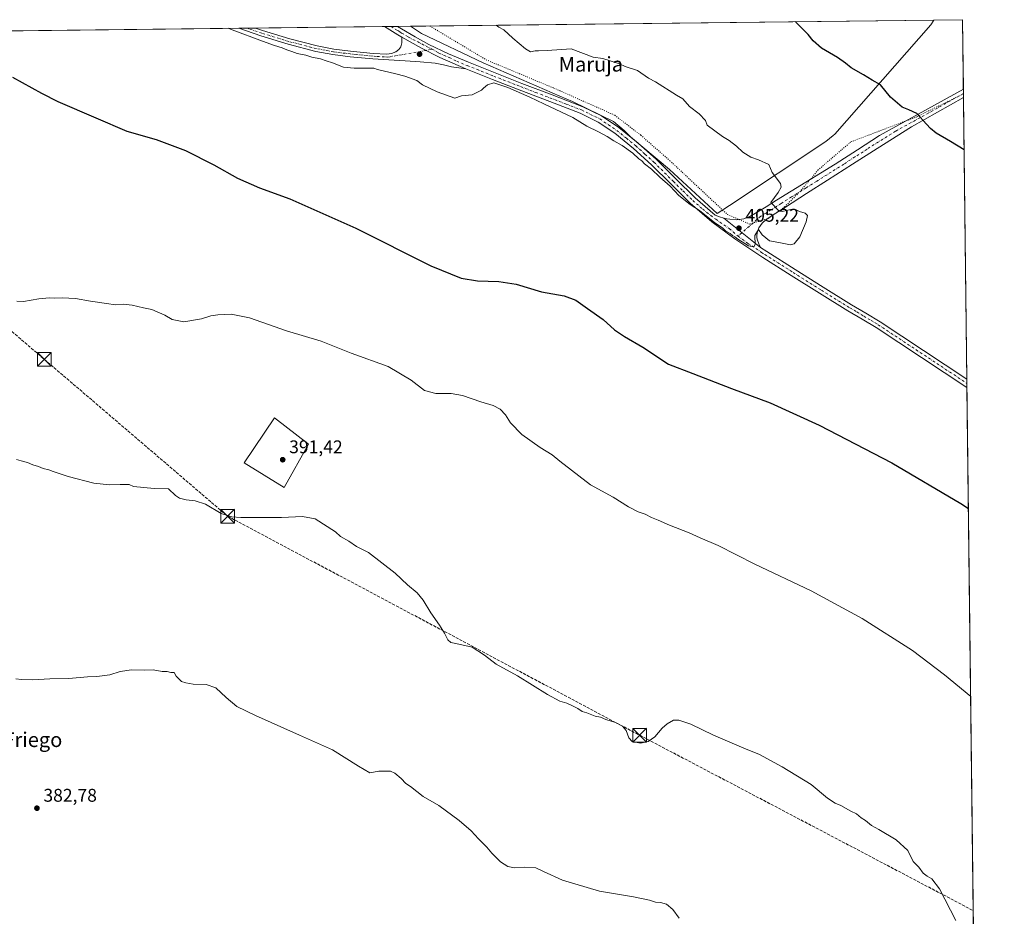
# Model space of a CAD drawing. Units: metres. Extents: x 580614 to 584085, y 4689602 to 4691925.
# Drawn here: x 583531 to 584067, y 4691437 to 4691925 of the extents above; entities that cross this region are included whole.
import ezdxf
from ezdxf.enums import TextEntityAlignment as Align

# ---------------------------------------------------------------- set-up
doc = ezdxf.new("R2010")
doc.units = ezdxf.units.M
doc.header["$MEASUREMENT"] = 0
for name, pattern in [('DGN Style 3', [2.307223458686699, 1.648016756204785, -0.6592067024819142]), ('DGN Style 4', [2.6384748266838614, 1.318413404963828, -0.6592067024819142, 0.001648016756204785, -0.6592067024819142]), ('DGN Style 5', [1.1536117293433497, 0.4944050268614355, -0.6592067024819142])]:
    doc.linetypes.add(name, pattern=pattern)
for name, color, linetype, lineweight in [('Cima', 7, 'Continuous', 0), ('Comarca CxS', 21, 'Continuous', 0), ('Comunidad Autónoma CxS', 142, 'Continuous', 0), ('Conducción de hidrocarburos lineal', 6, 'DGN Style 3', 0), ('Cultivos herbáceos CxS', 92, 'Continuous', 0), ('Curva de nivel maestra', 30, 'Continuous', 30), ('Curva de nivel normal', 30, 'Continuous', 0), ('Edificación industrial Cxs', 135, 'Continuous', 13), ('Espacio natural protegido CxS', 121, 'Continuous', 0), ('Municipio', 91, 'Continuous', 13), ('Municipio CxS', 4, 'Continuous', 0), ('Pista no pavimentada Cxs', 111, 'Continuous', 0), ('Pista no pavimentada eje', 91, 'DGN Style 4', 0), ('Provincia CxS', 1, 'Continuous', 0), ('Punto de cota en terreno', 7, 'Continuous', 0), ('Rótulo de punto de cota en terreno', 7, 'Continuous', 0), ('Texto cartográfico', 7, 'Continuous', 0), ('Torre de tendido puntual', 7, 'Continuous', 0), ('Vía pecuaria eje', 92, 'DGN Style 5', 0)]:
    doc.layers.add(name, color=color, linetype=linetype, lineweight=lineweight)
doc.styles.add('Style-Arial', font='txt')

# ---------------------------------------------------------------- blocks, each defined once
blk = doc.blocks.new('*U9')
at = {"layer": 'Cultivos herbáceos CxS', "color": 92, "linetype": 'Continuous', "lineweight": 0}
blk.add_polyline3d([(581967.1568, 4691900.7533, 360.3003000000026), (582787.8756999997, 4691910.4211, 374.4772999999986), (582800.9018999999, 4691896.134099999, 374.2133000000031), (582828.2747, 4691866.130899999, 373.8684000000067), (582881.0251000002, 4691911.518400001, 378.1735999999946), (584044.1699999999, 4691925.220000001, 396.5158999999985), (584058.9528000001, 4690692.078000001, 385.6664000000019)], dxfattribs=at)
blk = doc.blocks.new('5PATER')
at = {"layer": 'Punto de cota en terreno', "linetype": 'Continuous', "lineweight": 0}
h = blk.add_hatch(color=51, dxfattribs=at)
edge = h.paths.add_edge_path()
edge.add_ellipse((0, 0), major_axis=(-0.1095731443231308, -0.1110710700762829), ratio=0.9994222409660322, start_angle=0, end_angle=360)
blk = doc.blocks.new('*U13')
at = {"layer": 'Pista no pavimentada Cxs', "color": 111, "linetype": 'Continuous', "lineweight": 0}
blk.add_polyline3d([(583723.2100999998, 4691906.840100001, 405.6108999999997), (583730.5701000001, 4691906.460100001, 405.6217000000034), (583733.1001000004, 4691906.7301, 405.6334000000061), (583735.5601000004, 4691907.7401, 405.6506999999983), (583737.0601000004, 4691908.920100001, 405.6575000000012), (583738.1201, 4691910.4901, 405.6723999999958), (583738.7600999996, 4691912.670100001, 405.6913999999961), (583738.7301000003, 4691914.1801, 405.7024999999995), (583738.6901000004, 4691915.700099999, 405.7136000000028), (583749.5148999998, 4691909.724500001, 405.6806999999972), (583759.5011, 4691904.591499999, 405.6067000000039), (583773.6101000002, 4691898.420100001, 405.4370000000054), (583769.7200999996, 4691899.020099999, 405.4603999999963), (583765.8400999998, 4691899.610099999, 405.498900000006), (583761.3601000002, 4691900.5701, 405.5454000000027), (583756.8800999997, 4691901.470100001, 405.5819000000047), (583748.7200999996, 4691902.280099999, 405.6245000000054), (583740.5601000004, 4691902.8101, 405.6012000000046), (583731.7301000003, 4691903.3101, 405.553700000004), (583722.9101, 4691903.800100001, 405.5142000000051), (583716.7401000002, 4691904.4101, 405.5610000000015), (583710.5201000003, 4691905.020099999, 405.5767000000051), (583701.2301000003, 4691906.210100001, 405.6091000000015), (583691.9501, 4691907.960100001, 405.5534000000043), (583676.8400999998, 4691911.860099999, 405.4793999999966), (583661.9801000003, 4691916.420100001, 405.2621000000072), (583649.9331, 4691920.575999999, 405.1460999999982), (583658.9994999999, 4691920.682800001, 405.3527000000031), (583662.9200999998, 4691919.3301, 405.3947999999946), (583677.6700999998, 4691914.800100001, 405.6275000000023), (583692.6201, 4691910.940099999, 405.5929000000033), (583701.7100999998, 4691909.2301, 405.6989000000031), (583710.8601000002, 4691908.0601, 405.645199999999)], close=True, dxfattribs=at)
blk = doc.blocks.new('5TTEND')
at = {"layer": 'Cima', "color": 7, "linetype": 'Continuous', "lineweight": 0}
for p, q in [((-0.375, 0.3754), (0.375, -0.3746)), ((0.3720000000000001, 0.3784000000000001), (-0.3720000000000001, -0.3776))]:
    blk.add_line(p, q, dxfattribs=at)
at = {"layer": 'Cima', "color": 7, "linetype": 'Continuous', "lineweight": 0, "flags": 128}
blk.add_lwpolyline([(-0.375, -0.3746), (0.375, -0.3746), (0.375, 0.3754), (-0.375, 0.3754), (-0.3720000000000001, -0.3776)], dxfattribs=at)

msp = doc.modelspace()

# ---------------------------------------------------------------- linework, layer by layer
at = {"layer": 'Comarca CxS', "color": 21, "linetype": 'Continuous', "lineweight": 0, "flags": 128}
msp.add_lwpolyline([(580613.710000602, 4691884.809983063), (583743.4726243229, 4691921.677839741), (584028.5245034515, 4691925.035682838), (584044.1700006261, 4691925.219983062), (584066.899000001, 4690029.230299999)], dxfattribs=at)
at = {"layer": 'Comunidad Autónoma CxS', "color": 142, "linetype": 'Continuous', "lineweight": 0, "flags": 128}
msp.add_lwpolyline([(580613.710000602, 4691884.809983063), (583743.4726243229, 4691921.677839741), (584028.5245034515, 4691925.035682838), (584044.1700006261, 4691925.219983062), (584066.899000001, 4690029.230299999)], dxfattribs=at)
at = {"layer": 'Conducción de hidrocarburos lineal', "color": 6, "linetype": 'DGN Style 3', "lineweight": 0}
msp.add_polyline3d([(583338.7549000002, 4691916.910399999, 395.0457000000025), (583393.4619000005, 4691869.647600001, 395.1417999999976), (583544.0100999996, 4691740.1338, 393.6168999999936), (583643.8943999996, 4691654.631899999, 390.0399000000034), (583868.3086000001, 4691535.3027, 390.179999999993), (584049.9895000001, 4691439.7729, 390.6281000000017)], dxfattribs=at)
at = {"layer": 'Cultivos herbáceos CxS', "color": 92, "linetype": 'Continuous', "lineweight": 0, "extrusion": (-0.03082823693927495, -0.0003631511561066489, 0.9995246309763727), "elevation": -19291.82530073826, "flags": 128}
msp.add_lwpolyline([(-4684720.258951752, 638225.333242906), (-4684720.258951752, 638584.3882240802)], dxfattribs=at)
at = {"layer": 'Cultivos herbáceos CxS', "color": 92, "linetype": 'Continuous', "lineweight": 0, "extrusion": (-0.01634054602845372, -0.0001921145066288192, 0.9998664659080774), "elevation": -10033.45660320675, "flags": 128}
msp.add_lwpolyline([(-4684734.886927395, 638689.6499818048), (-4684734.886927394, 638694.1844006153)], dxfattribs=at)
at = {"layer": 'Cultivos herbáceos CxS', "color": 92, "linetype": 'Continuous', "lineweight": 0, "extrusion": (-0.02447636080419583, -0.0002883383378938969, 0.9997003674215519), "elevation": -15233.50312123935, "flags": 128}
msp.add_lwpolyline([(-4684719.967731914, 638700.7566535004), (-4684719.967731914, 638705.2913267587)], dxfattribs=at)
at = {"layer": 'Cultivos herbáceos CxS', "color": 92, "linetype": 'Continuous', "lineweight": 0, "extrusion": (-0.004084658081068227, -4.810978855457066e-05, 0.9999916565920983), "elevation": -2204.450943074014, "flags": 128}
msp.add_lwpolyline([(583655.7861933644, 4691920.582074179), (583726.1372804142, 4691921.410674179)], dxfattribs=at)
at = {"layer": 'Cultivos herbáceos CxS', "color": 92, "linetype": 'Continuous', "lineweight": 0, "extrusion": (-0.00175538046480449, -2.072755638970811e-05, 0.9999984591037089), "elevation": -716.3051906101491, "flags": 128}
msp.add_lwpolyline([(583729.1627669493, 4691921.497460642), (583732.6942723913, 4691921.539160642)], dxfattribs=at)
at = {"layer": 'Cultivos herbáceos CxS', "color": 92, "linetype": 'Continuous', "lineweight": 0, "extrusion": (0.004303723833431647, 5.082130769375199e-05, 0.9999907376462845), "elevation": 3156.291746816294, "flags": 128}
msp.add_lwpolyline([(583725.7299334959, 4691921.398652284), (583729.2612662088, 4691921.440352284)], dxfattribs=at)
at = {"layer": 'Cultivos herbáceos CxS', "color": 92, "linetype": 'Continuous', "lineweight": 0, "extrusion": (0.02951833744566997, 0.0003477184727397963, 0.9995641784529432), "elevation": 19267.825054771, "flags": 128}
msp.add_lwpolyline([(4684720.308713886, -638671.2731247392), (4684720.308713887, -638979.1857715185)], dxfattribs=at)
at = {"layer": 'Cultivos herbáceos CxS', "color": 92, "linetype": 'Continuous', "lineweight": 0, "extrusion": (-0.0006152441810578206, 0.051323896973375, 0.9986818708047445), "elevation": 240844.5500618025, "flags": 128}
msp.add_lwpolyline([(-640242.5293881041, -4678392.18386789), (-640242.5293881041, -4678354.208186379)], dxfattribs=at)
at = {"layer": 'Cultivos herbáceos CxS', "color": 92, "linetype": 'Continuous', "lineweight": 0, "extrusion": (-0.0007990437103593301, 0.06656303378827742, 0.9977819020517709), "elevation": 312237.1567691804, "flags": 128}
msp.add_lwpolyline([(-640321.3890295074, -4674121.432704862), (-640321.3890295074, -4674119.203399793)], dxfattribs=at)
at = {"layer": 'Cultivos herbáceos CxS', "color": 92, "linetype": 'Continuous', "lineweight": 0, "extrusion": (-0.0007908530613154964, 0.0661224526049599, 0.9978112024891985), "elevation": 310174.7958760869, "flags": 128}
msp.add_lwpolyline([(-640115.837796673, -4674284.668386361), (-640115.8377966731, -4674282.439348381)], dxfattribs=at)
at = {"layer": 'Cultivos herbáceos CxS', "color": 92, "linetype": 'Continuous', "lineweight": 0, "extrusion": (-0.0003879811272763154, 0.03236459663283614, 0.9994760539179709), "elevation": 152022.849511448, "flags": 128}
msp.add_lwpolyline([(-640244.1469413553, -4682077.476732878), (-640244.1469413553, -4681923.887831573)], dxfattribs=at)
at = {"layer": 'Cultivos herbáceos CxS', "color": 92, "linetype": 'Continuous', "lineweight": 0, "extrusion": (4.239765557770595e-05, -0.003536086459725211, 0.9999937471279449), "elevation": -16161.86885390815, "flags": 128}
msp.add_lwpolyline([(584046.5003576624, 4691701.534126959), (584046.5281580103, 4691699.215512462)], dxfattribs=at)
at = {"layer": 'Cultivos herbáceos CxS', "color": 92, "linetype": 'Continuous', "lineweight": 0, "extrusion": (0.0006531505557057579, -0.0544722875566467, 0.9985150691315067), "elevation": -254784.5093495558, "flags": 128}
msp.add_lwpolyline([(640256.725803302, 4677453.287928985), (640256.725803302, 4677450.965814144)], dxfattribs=at)
at = {"layer": 'Cultivos herbáceos CxS', "color": 92, "linetype": 'Continuous', "lineweight": 0, "extrusion": (0.0002074863748018312, -0.01730790598094141, 0.9998501854477796), "elevation": -80679.21160378645, "flags": 128}
msp.add_lwpolyline([(640244.748584014, 4683691.80086202), (640244.748584014, 4682665.70192559)], dxfattribs=at)
at = {"layer": 'Curva de nivel maestra', "color": 30, "linetype": 'Continuous', "lineweight": 30, "elevation": 400, "flags": 128}
for points in [[(584045.0209999997, 4691854.2314), (584037.6200000001, 4691858.8201), (584029.8399999999, 4691863.370100001), (584026.7199999997, 4691865.840100001), (584024.5499999998, 4691868.200099999), (584019.1699999999, 4691874.130100001), (584014.9699999997, 4691876.100099999), (584011.3200000003, 4691877.600099999), (584004.9000000004, 4691883.0801), (583999.3899999997, 4691889.720100001), (583995, 4691892.280099999), (583990.2199999997, 4691895.200099999), (583983.5099999999, 4691898.9001), (583980.3799999999, 4691901.5801), (583975.9900000002, 4691904.610099999), (583967.4000000004, 4691909.6601), (583962.7000000002, 4691913.6801), (583960.1299999999, 4691917.0601), (583953.3600000005, 4691923.9301), (583953.1672, 4691924.148)], [(583526.7000000002, 4691893.870100001), (583542.4900000002, 4691885.1601), (583551.4500000002, 4691880.610099999), (583572.04, 4691871.6501), (583588.9199999999, 4691864.4801), (583604.9299999997, 4691859.9801), (583620.9900000002, 4691853.9001), (583636.4100000003, 4691846.110099999), (583649.3200000003, 4691838.8201), (583661.1299999999, 4691833.670100001), (583677.7199999997, 4691827.6501), (583713.75, 4691811.5801), (583754.6200000001, 4691791.170100001), (583771.1500000004, 4691784.360099999), (583779.9900000002, 4691783.0001), (583791.4900000002, 4691782.5701), (583801.0199999996, 4691781.030099999), (583814.7800000003, 4691776.9801), (583827.1600000003, 4691774.6601), (583833.5999999996, 4691772.300100001), (583839.8899999997, 4691767.7601), (583848.3399999999, 4691761.870100001), (583854.5999999996, 4691756.3101), (583859.9800000004, 4691752.530099999), (583869.9800000004, 4691746.690099999), (583883.9299999997, 4691737.460100001), (583897.2999999998, 4691732.5001), (583918.2599999999, 4691724.3201), (583939.3200000003, 4691716.460100001), (583966.0099999999, 4691704.300100001), (584005.5999999996, 4691683.8201), (584043.2300000004, 4691661.670100001), (584047.3631999996, 4691658.854)]]:
    msp.add_lwpolyline(points, dxfattribs=at)
at = {"layer": 'Curva de nivel normal', "color": 30, "linetype": 'Continuous', "lineweight": 0, "flags": 128}
for points, elevation in [([(583644.1096999999, 4691920.5076), (583646.2599999999, 4691919.6601), (583662.7699999996, 4691913.5601), (583669.3700000001, 4691911.190099999), (583673.5499999998, 4691909.870100001), (583676.0700000003, 4691908.7601), (583678.9000000004, 4691907.9001), (583681.7000000002, 4691906.7301), (583686.3799999999, 4691905.860099999), (583689.7100000001, 4691904.790100001), (583694.4600000001, 4691903.8101), (583697.4600000001, 4691902.710100001), (583701.0599999996, 4691901.6601), (583706.9900000002, 4691899.420100001), (583712.7999999998, 4691898.800100001), (583718.75, 4691898.780099999), (583723.54, 4691898.880100001), (583725.4600000001, 4691898.0101), (583735.5, 4691895.710100001), (583740.4000000004, 4691894.470100001), (583746.9299999997, 4691892.030099999), (583749.9199999999, 4691889.8101), (583757.9699999997, 4691885.850099999), (583767.54, 4691882.460100001), (583771.3200000003, 4691883.6601), (583776.9900000002, 4691884.2401), (583782.0800000001, 4691886.7601), (583783.1900000004, 4691887.9301), (583785.4400000004, 4691889.790100001), (583788.8099999996, 4691890.7501), (583796.5099999999, 4691888.350099999), (583808.54, 4691883.050100001), (583816, 4691879.380100001), (583831.8399999999, 4691871.880100001), (583839.54, 4691867.110099999), (583845.8099999996, 4691864.190099999), (583848.1500000004, 4691862.780099999), (583850.6500000004, 4691861.540100001), (583854.2400000002, 4691859.190099999), (583858.8300000001, 4691856.700099999), (583864.6299999999, 4691852.5001), (583867.9199999999, 4691849.450099999), (583869.3899999997, 4691848.2601), (583870.8799999999, 4691846.7501), (583874.8200000003, 4691843.690099999), (583879.2400000002, 4691839.440099999), (583884.9400000004, 4691834.4801), (583889.5300000003, 4691829.4801), (583895.75, 4691824.600099999), (583900.8799999999, 4691821.1601), (583909.1799999997, 4691814.610099999), (583913.3200000003, 4691811.7601), (583915.1600000003, 4691809.920100001), (583917.54, 4691808.7401), (583918.8200000003, 4691807.690099999), (583920.0800000001, 4691806.950099999), (583921.6799999997, 4691805.540100001), (583925.4800000004, 4691803.350099999), (583927.4800000004, 4691801.940099999), (583930.3799999999, 4691801.530099999), (583931.1299999999, 4691802.790100001), (583930.9400000004, 4691807.610099999), (583933.0599999996, 4691810.840100001), (583934.9800000004, 4691807.950099999), (583938.9900000002, 4691804.630100001), (583944.0499999998, 4691803.800100001), (583950.5300000003, 4691802.470100001), (583952.3799999999, 4691803.140100001), (583955.5, 4691806.860099999), (583959.0199999996, 4691815.130100001), (583959.7300000004, 4691818.600099999), (583958.4900000002, 4691819.8101), (583955.3499999996, 4691820.6801), (583953.1200000001, 4691821.770099999), (583950.6200000001, 4691821.860099999), (583945.9100000003, 4691820.620100001), (583944.2100000001, 4691820.950099999), (583939.6600000003, 4691825.6801), (583943.7100000001, 4691831.090100001), (583945.3499999996, 4691833.870100001), (583945.0599999996, 4691835.940099999), (583940.4699999997, 4691842.030099999), (583938.5599999996, 4691846.340100001), (583933.0199999996, 4691848.890100001), (583928.7800000003, 4691850.3201), (583924.5499999998, 4691853.090100001), (583921.0700000003, 4691856.270099999), (583917.1200000001, 4691859.3201), (583913.4199999999, 4691861.620100001), (583904.9900000002, 4691867.7301), (583904.1399999997, 4691870.200099999), (583900.6100000005, 4691873.870100001), (583895.4299999997, 4691877.970100001), (583891.7300000004, 4691882.0101), (583888.4299999997, 4691884.0601), (583876.8399999999, 4691891.370100001), (583873.1200000001, 4691893.4101), (583867.0199999996, 4691897.550100001), (583860.9800000004, 4691899.530099999), (583856.6699999999, 4691901.280099999), (583848.2400000002, 4691904.020099999), (583842.9299999997, 4691904.860099999), (583831, 4691909.300100001), (583817.8799999999, 4691908.420100001), (583813.1200000001, 4691908.1601), (583811.3600000005, 4691908.200099999), (583808.8200000003, 4691907.690099999), (583806.1299999999, 4691909.340100001), (583799.2100000001, 4691915.1601), (583794.3200000003, 4691919.700099999), (583791.6600000003, 4691921.1601), (583790.0784, 4691922.2271)], 405), ([(584048.5910999998, 4691556.422499999), (584034.4000000004, 4691568.290100001), (584016.8200000003, 4691581.4901), (583989.5199999996, 4691599.0101), (583961.7699999996, 4691613.960100001), (583931.0800000001, 4691628.610099999), (583910.9699999997, 4691638.720100001), (583901.1500000004, 4691642.940099999), (583895.2000000002, 4691645.640100001), (583884.5, 4691649.8101), (583878.3200000003, 4691652.5801), (583874.75, 4691653.940099999), (583871.2199999997, 4691655.7501), (583867.5199999996, 4691657.050100001), (583862.1500000004, 4691659.8201), (583853.8700000001, 4691664.950099999), (583841.5199999996, 4691671.850099999), (583824.7999999998, 4691684.6601), (583820.6299999999, 4691688.0801), (583814.0300000003, 4691692.140100001), (583804.0800000001, 4691699.110099999), (583798.0199999996, 4691705.5001), (583795.1799999997, 4691709.970100001), (583792.25, 4691713.0001), (583788.54, 4691715.0701), (583781.8600000005, 4691716.960100001), (583771.75, 4691720.380100001), (583765.5999999996, 4691721.4801), (583757.2400000002, 4691721.460100001), (583751.1200000001, 4691723.1501), (583743.8200000003, 4691728.7301), (583731.2699999996, 4691736.1501), (583711.1900000004, 4691743.5701), (583694.8499999996, 4691750.0601), (583675.8499999996, 4691755.7301), (583655.7999999998, 4691762.6801), (583645.8700000001, 4691764.7501), (583638.5199999996, 4691764.420100001), (583634.7400000002, 4691763.780099999), (583629.6600000003, 4691762.130100001), (583619.9900000002, 4691760.600099999), (583613.6299999999, 4691761.840100001), (583609.6100000005, 4691764.1601), (583602.5099999999, 4691767.390100001), (583598.0700000003, 4691768.280099999), (583591.7699999996, 4691769.7301), (583586.9500000002, 4691770.1501), (583582.7300000004, 4691769.8101), (583577.8899999997, 4691770.5801), (583569.2000000002, 4691771.8101), (583560.9600000001, 4691773.290100001), (583553.6600000003, 4691773.710100001), (583549.3200000003, 4691773.460100001), (583546.8799999999, 4691773.6601), (583540.9800000004, 4691773.0601), (583532.6200000001, 4691771.6501), (583529.0899999999, 4691771.850099999)], 395), ([(584040.4600000001, 4691434.4001), (584031.6299999999, 4691451.620100001), (584027.4400000004, 4691457.020099999), (584024.9299999997, 4691458.450099999), (584022.6900000004, 4691460.220100001), (584020.4100000003, 4691463.340100001), (584017.1799999997, 4691466.520099999), (584014.2999999998, 4691472.470100001), (584008, 4691478.340100001), (583998.6299999999, 4691483.9801), (583994.5099999999, 4691486.1501), (583991.29, 4691488.840100001), (583988.8600000005, 4691490.3101), (583986.3200000003, 4691492.5101), (583983.3499999996, 4691493.880100001), (583977.8700000001, 4691497.0601), (583974.7000000002, 4691498.220100001), (583970.5099999999, 4691501.040100001), (583961.7100000001, 4691508.4901), (583945.8499999996, 4691518.020099999), (583933.5999999996, 4691524.850099999), (583925, 4691528.200099999), (583908.5700000003, 4691535.340100001), (583896.1900000004, 4691541.3301), (583889.6699999999, 4691543.600099999), (583886.6699999999, 4691543.460100001), (583883.3300000001, 4691541.610099999), (583880.54, 4691539.130100001), (583876.4800000004, 4691534.5001), (583872.8700000001, 4691531.880100001), (583868.75, 4691531.0701), (583864.2400000002, 4691531.9101), (583862.3600000005, 4691533.890100001), (583860.9500000002, 4691537.8201), (583858.9400000004, 4691540.220100001), (583855.0599999996, 4691542.2601), (583849.8399999999, 4691543.9801), (583846.9299999997, 4691545.2501), (583843.9699999997, 4691545.780099999), (583839.5800000001, 4691547.440099999), (583837, 4691548.2301), (583834.6699999999, 4691549.940099999), (583831.3300000001, 4691551.460100001), (583828.6500000004, 4691552.8201), (583824.8799999999, 4691553.920100001), (583818.04, 4691557.5701), (583801.8099999996, 4691567.670100001), (583790.1600000003, 4691574.030099999), (583783.7800000003, 4691578.9801), (583777.0300000003, 4691583.390100001), (583769.7000000002, 4691584.880100001), (583765.4699999997, 4691585.8301), (583763.7599999999, 4691587.300100001), (583762.0300000003, 4691590.9001), (583759.29, 4691595.2601), (583754.5999999996, 4691602.0001), (583750.4400000004, 4691608.9801), (583747.1600000003, 4691612.850099999), (583741.7699999996, 4691617.3101), (583735.1299999999, 4691623.670100001), (583720.5899999999, 4691634.800100001), (583714.04, 4691638.2401), (583709.8200000003, 4691641.020099999), (583705.3600000005, 4691643.6601), (583702.6699999999, 4691646.2301), (583691.54, 4691653.2301), (583684.6699999999, 4691654.5001), (583673.2199999997, 4691653.890100001), (583650.9600000001, 4691653.9801), (583646.1399999997, 4691654.360099999), (583640.3200000003, 4691656.1801), (583631.8899999997, 4691661.190099999), (583626.2599999999, 4691663.110099999), (583621.3200000003, 4691663.5701), (583617.7199999997, 4691664.5101), (583615.4699999997, 4691666.0001), (583611.7400000002, 4691669.610099999), (583603.8099999996, 4691669.6801), (583592.6299999999, 4691670.890100001), (583590.3099999996, 4691671.890100001), (583585.2800000003, 4691672.0001), (583579.5300000003, 4691671.780099999), (583571.0099999999, 4691672.590100001), (583557, 4691676.2401), (583552.6200000001, 4691677.8301), (583548.7800000003, 4691678.9801), (583546.5599999996, 4691679.850099999), (583543.3499999996, 4691680.5701), (583540.8399999999, 4691681.800100001), (583537.8099999996, 4691682.6801), (583534.9000000004, 4691683.9001), (583531.3499999996, 4691684.7601), (583528.9199999999, 4691685.620100001)], 390), ([(583889.8099999996, 4691435.5801), (583886.2999999998, 4691440.440099999), (583882.9500000002, 4691443.3101), (583879.6500000004, 4691444.170100001), (583876.9900000002, 4691444.350099999), (583873.6399999997, 4691445.4001), (583864.8700000001, 4691447.190099999), (583846.3399999999, 4691450.390100001), (583826.25, 4691456.4301), (583815.8799999999, 4691461.0801), (583811.6399999997, 4691463.130100001), (583805.4000000004, 4691463.4801), (583800.1799999997, 4691463.0101), (583796.5300000003, 4691463.720100001), (583792.5199999996, 4691466.380100001), (583787.7199999997, 4691471.140100001), (583784.9699999997, 4691474.360099999), (583780.5, 4691478.800100001), (583776.54, 4691483.270099999), (583770.0199999996, 4691488.880100001), (583758.9500000002, 4691496.960100001), (583750.29, 4691501.850099999), (583743.3899999997, 4691507.380100001), (583740.9400000004, 4691508.960100001), (583738.3600000005, 4691511.6801), (583734.8600000005, 4691514.7301), (583732.5, 4691515.700099999), (583726.2699999996, 4691515.690099999), (583721.3200000003, 4691514.8201), (583715.2199999997, 4691518.380100001), (583700.9500000002, 4691527.3101), (583682.9900000002, 4691535.4001), (583658.9600000001, 4691546.0101), (583648.8399999999, 4691551.0001), (583643.0300000003, 4691555.860099999), (583637.4800000004, 4691561.190099999), (583632.2199999997, 4691562.950099999), (583625.0999999996, 4691563.220100001), (583621.1799999997, 4691563.850099999), (583618.7000000002, 4691564.5601), (583615.8499999996, 4691567.530099999), (583614.7000000002, 4691569.420100001), (583612.9900000002, 4691569.520099999), (583610.9400000004, 4691569.970100001), (583608.1299999999, 4691569.960100001), (583603.2800000003, 4691570.880100001), (583598.3200000003, 4691570.8201), (583591.4100000003, 4691570.920100001), (583585.3399999999, 4691570.090100001), (583579.7400000002, 4691568.3201), (583572.5499999998, 4691567.4101), (583567.5499999998, 4691567.220100001), (583557.3200000003, 4691566.210100001), (583546.9900000002, 4691566.0101), (583537.6600000003, 4691565.4301), (583531.6500000004, 4691565.640100001), (583528.5599999996, 4691566.050100001)], 385)]:
    msp.add_lwpolyline(points, dxfattribs=dict(at, elevation=elevation))
at = {"layer": 'Edificación industrial Cxs', "color": 135, "linetype": 'Continuous', "lineweight": 13}
msp.add_polyline3d([(583687.8400999998, 4691693.960100001, 392.8190999999933), (583674.6700999998, 4691670.2601, 391.1698999999935), (583652.8901000004, 4691683.7301, 391.9100999999937), (583669.4101, 4691708.1801, 393.6187999999966), (583687.8400999998, 4691693.960100001, 392.8190999999933)], dxfattribs=at)
msp.add_3dface([(583687.8400999998, 4691693.960100001, 393.6187999999966), (583674.6700999998, 4691670.2601, 393.6187999999966), (583652.8901000004, 4691683.7301, 393.6187999999966), (583669.4101, 4691708.1801, 393.6187999999966)], dxfattribs=at)
at = {"layer": 'Espacio natural protegido CxS', "color": 121, "linetype": 'Continuous', "lineweight": 0, "flags": 128}
msp.add_lwpolyline([(580613.710000602, 4691884.809983063), (583743.4726243229, 4691921.677839741), (584028.5245034515, 4691925.035682838), (584044.1700006261, 4691925.219983062), (584066.899000001, 4690029.230299999)], dxfattribs=at)
at = {"layer": 'Municipio', "color": 91, "linetype": 'Continuous', "lineweight": 13, "flags": 128}
msp.add_lwpolyline([(583743.4726243234, 4691921.67783974), (583749.5369999995, 4691917.672000002), (583783.1190000006, 4691901.709000002), (583824.8680000006, 4691883.601999999), (583831.7869999997, 4691880.599999999), (583853.9660000006, 4691869.74), (583859.7740000001, 4691864.889000001), (583863.269000002, 4691861.391000001), (583884.5630000017, 4691843.607000003), (583910.5470000008, 4691819.538000001), (583917.2890000019, 4691824.02), (583969.7710000015, 4691858.892999999), (583973.751, 4691862.114000001), (583974.6519999997, 4691862.842000003), (584026.8920000002, 4691922.489000003), (584028.5245034521, 4691925.035682837)], dxfattribs=at)
msp.add_lwpolyline([(583743.4726243234, 4691921.67783974), (583749.5369999995, 4691917.672000002), (583783.1190000006, 4691901.709000002), (583824.8680000006, 4691883.601999999), (583831.7869999997, 4691880.599999999), (583853.9660000006, 4691869.74), (583859.7740000001, 4691864.889000001), (583863.269000002, 4691861.391000001), (583884.5630000017, 4691843.607000003), (583910.5470000008, 4691819.538000001), (583917.2890000019, 4691824.02), (583969.7710000015, 4691858.892999999), (583973.751, 4691862.114000001), (583974.6519999997, 4691862.842000003), (584026.8920000002, 4691922.489000003), (584028.5245034521, 4691925.035682837)], dxfattribs=at)
at = {"layer": 'Municipio CxS', "color": 4, "linetype": 'Continuous', "lineweight": 0, "flags": 128}
msp.add_lwpolyline([(580613.710000602, 4691884.809983063), (583743.4726243229, 4691921.677839741), (583749.536999999, 4691917.672), (583783.1190000002, 4691901.709000001), (583824.868, 4691883.601999999), (583831.7869999991, 4691880.600000001), (583853.966, 4691869.739999999), (583859.7739999995, 4691864.889000001), (583863.2690000014, 4691861.391), (583884.5630000011, 4691843.607000002), (583910.5470000001, 4691819.538000001), (583917.2889999991, 4691824.019999999), (583969.7709999987, 4691858.892999998), (583973.7509999995, 4691862.114), (583974.6519999991, 4691862.842000001), (584026.8919999998, 4691922.489000001), (584028.5245034515, 4691925.035682838), (584044.1700006261, 4691925.219983062), (584066.899000001, 4690029.230299999)], dxfattribs=at)
msp.add_lwpolyline([(583743.4726243229, 4691921.677839741), (584028.5245034515, 4691925.035682838), (584026.8919999998, 4691922.489000001), (583974.6519999991, 4691862.842000001), (583973.7509999995, 4691862.114), (583969.7709999987, 4691858.892999998), (583917.2889999991, 4691824.019999999), (583910.5470000001, 4691819.538000001), (583884.5630000011, 4691843.607000002), (583863.2690000014, 4691861.391), (583859.7739999995, 4691864.889000001), (583853.966, 4691869.739999999), (583831.7869999991, 4691880.600000001), (583824.868, 4691883.601999999), (583783.1190000002, 4691901.709000001), (583749.536999999, 4691917.672)], close=True, dxfattribs=at)
at = {"layer": 'Pista no pavimentada Cxs', "color": 111, "linetype": 'Continuous', "lineweight": 0, "extrusion": (-0.02277836087801019, -0.0002683235878136965, 0.9997405034698571), "elevation": -14148.50079927468, "flags": 128}
msp.add_lwpolyline([(-4684720.299837452, 638718.7426866251), (-4684720.299837452, 638727.8120691156)], dxfattribs=at)
at = {"layer": 'Pista no pavimentada Cxs', "color": 111, "linetype": 'Continuous', "lineweight": 0, "extrusion": (0.01010736912931862, 0.0001197806519326292, 0.999948912065951), "elevation": 6867.669103065242, "flags": 128}
msp.add_lwpolyline([(583695.4319948712, 4691920.722044558), (583702.4951557637, 4691920.805744559)], dxfattribs=at)
at = {"layer": 'Pista no pavimentada Cxs', "color": 111, "linetype": 'Continuous', "lineweight": 0, "extrusion": (0.1238726757117727, 0.1979656866919663, 0.9723503211829491), "elevation": 1001542.082679555, "flags": 128}
msp.add_lwpolyline([(1993944.81376909, -4168443.533986434), (1993947.26234056, -4168443.48688267), (1993955.813830779, -4168443.504867744)], dxfattribs=at)
at = {"layer": 'Pista no pavimentada Cxs', "color": 111, "linetype": 'Continuous', "lineweight": 0, "extrusion": (-0.0004527015905901053, 0.03778062331086282, 0.9992859548515194), "elevation": 177396.3693217639, "flags": 128}
msp.add_lwpolyline([(-640218.6181664215, -4681192.726241804), (-640218.6181664215, -4681188.274543771)], dxfattribs=at)
at = {"layer": 'Pista no pavimentada Cxs', "color": 111, "linetype": 'Continuous', "lineweight": 0, "extrusion": (0.006811564147519902, -0.005432829666839609, 0.9999620427574615), "elevation": -21107.35715317976, "flags": 128}
msp.add_lwpolyline([(583917.7249149241, 4691755.738017211), (583897.8138653206, 4691771.618251571)], dxfattribs=at)
msp.add_lwpolyline([(583917.7249149241, 4691755.738017211), (583897.8138653206, 4691771.618251571)], dxfattribs=at)
at = {"layer": 'Pista no pavimentada Cxs', "color": 111, "linetype": 'Continuous', "lineweight": 0, "extrusion": (0.0002359967705808361, -0.01968238547425592, 0.9998062552352668), "elevation": -91802.93376691687, "flags": 128}
msp.add_lwpolyline([(640255.5154515996, 4683490.141145137), (640255.5154515996, 4683485.502813167)], dxfattribs=at)
at = {"layer": 'Pista no pavimentada Cxs', "color": 111, "linetype": 'Continuous', "lineweight": 0}
for points in [[(583773.6101000002, 4691898.420100001, 405.4370000000054), (583769.7200999996, 4691899.020099999, 405.4603999999963), (583765.8400999998, 4691899.610099999, 405.498900000006), (583761.3601000002, 4691900.5701, 405.5454000000027), (583756.8800999997, 4691901.470100001, 405.5819000000047), (583748.7200999996, 4691902.280099999, 405.6245000000054), (583740.5601000004, 4691902.8101, 405.6012000000046), (583731.7301000003, 4691903.3101, 405.553700000004), (583722.9101, 4691903.800100001, 405.5142000000051), (583716.7401000002, 4691904.4101, 405.5610000000015), (583710.5201000003, 4691905.020099999, 405.5767000000051), (583701.2301000003, 4691906.210100001, 405.6091000000015), (583691.9501, 4691907.960100001, 405.5534000000043), (583676.8400999998, 4691911.860099999, 405.4793999999966), (583661.9801000003, 4691916.420100001, 405.2621000000072), (583649.9331, 4691920.575999999, 405.1460999999982)], [(583658.9994999999, 4691920.682800001, 405.3527000000031), (583662.9200999998, 4691919.3301, 405.3947999999946), (583677.6700999998, 4691914.800100001, 405.6275000000023), (583692.6201, 4691910.940099999, 405.5929000000033), (583701.7100999998, 4691909.2301, 405.6989000000031), (583710.8601000002, 4691908.0601, 405.645199999999), (583723.2100999998, 4691906.840100001, 405.6108999999997)], [(583736.4128999999, 4691921.594699999, 405.6490000000049), (583736.4200999998, 4691921.590100001, 405.6489000000001), (583738.5900999998, 4691920.220100001, 405.6540999999997), (583745.9801000003, 4691915.8101, 405.7146000000066), (583753.5000999998, 4691911.7301, 405.5942000000068), (583764.1101000002, 4691906.630100001, 405.4811000000045), (583774.9700999996, 4691902.0101, 405.4321000000054), (583789.5100999996, 4691896.2401, 405.383600000001), (583804.0800999999, 4691890.520099999, 405.3917999999976), (583820.6401000004, 4691884.190099999, 405.4337999999989), (583837.3901000004, 4691877.790100001, 405.465400000001), (583847.5401, 4691872.780099999, 405.4961000000039), (583856.9501, 4691866.4101, 405.4128000000055), (583867.4501, 4691857.9101, 405.3693000000058), (583877.4001000002, 4691848.960100001, 405.2706999999937), (583887.9801000003, 4691838.4301, 405.1858999999968), (583898.4801000003, 4691828.130100001, 405.1339000000008), (583909.3601000002, 4691818.6801, 405.1193999999959), (583911.7401000002, 4691817.870100001, 405.1108999999997), (583914.1201, 4691817.050100001, 405.1325999999972)], [(583723.2100999998, 4691906.840100001, 405.6108999999997), (583730.5701000001, 4691906.460100001, 405.6217000000034), (583733.1001000004, 4691906.7301, 405.6334000000061), (583735.5601000004, 4691907.7401, 405.6506999999983), (583737.0601000004, 4691908.920100001, 405.6575000000012), (583738.1201, 4691910.4901, 405.6723999999958), (583738.7600999996, 4691912.670100001, 405.6913999999961), (583738.7301000003, 4691914.1801, 405.7024999999995), (583738.6901000004, 4691915.700099999, 405.7136000000028)], [(583738.6901000004, 4691915.700099999, 405.7136000000028), (583749.5148999998, 4691909.724500001, 405.6806999999972), (583759.5011, 4691904.591499999, 405.6067000000039), (583773.6101000002, 4691898.420100001, 405.4370000000054)], [(583738.6901000004, 4691915.700099999, 405.7136000000028), (583749.5148999998, 4691909.724500001, 405.6806999999972), (583759.5011, 4691904.591499999, 405.6067000000039), (583773.6101000002, 4691898.420100001, 405.4370000000054)], [(584046.5735999999, 4691724.714400001, 403.6456999999937), (583997.1801000005, 4691757.4101, 404.1333000000013), (583989.4401000004, 4691762.0101, 404.1640999999945), (583981.7100999998, 4691766.620100001, 404.2510000000038), (583966.2301000003, 4691776.130100001, 404.3445999999968), (583950.8601000002, 4691785.8201, 404.4744999999967), (583935.3901000004, 4691795.6801, 404.6690999999992), (583920.0701000001, 4691805.790100001, 404.978099999993), (583907.6300999997, 4691815.100099999, 405.0124000000069), (583895.8800999997, 4691825.3101, 404.9863999999943), (583885.2801000001, 4691835.700099999, 405.100099999996), (583874.7600999996, 4691846.170100001, 405.1698999999935), (583864.9600999998, 4691855.0001, 405.2363000000041), (583854.6700999998, 4691863.3201, 405.442200000005), (583845.6101000002, 4691869.460100001, 405.4401999999973), (583835.8501000004, 4691874.270099999, 405.4020000000019), (583819.2701000003, 4691880.610099999, 405.3748999999953), (583802.7001, 4691886.940099999, 405.4248999999982), (583788.1001000004, 4691892.670100001, 405.4486000000034), (583773.6101000002, 4691898.420100001, 405.4370000000054)], [(583914.1201, 4691817.050100001, 405.1325999999972), (583915.7701000003, 4691816.700099999, 405.1595999999991), (583917.4501, 4691816.540100001, 405.1834999999992), (583921.2701000003, 4691816.2301, 405.1806999999972), (583925.0701000001, 4691816.670100001, 405.1912000000011), (583928.3501000004, 4691817.9901, 405.2216999999946), (583931.4001000002, 4691819.7401, 405.2608000000037), (583937.1300999997, 4691823.3301, 405.2010000000009), (583942.8601000002, 4691826.9101, 404.9934000000067), (583958.8501000004, 4691836.6601, 404.1959000000061), (583974.7301000003, 4691846.5601, 403.0332999999956), (583986.8601000002, 4691854.360099999, 402.1483000000007), (583999.0000999998, 4691862.170100001, 401.2654999999941), (584044.6245999997, 4691887.2971, 398.6252999999998)], [(584044.6778999995, 4691882.848900001, 398.7934999999998), (584016.3800999997, 4691866.780099999, 400.5108000000037), (583997.6901000004, 4691855.100099999, 401.6548000000039), (583984.1300999997, 4691846.4801, 402.6195000000007), (583970.5701000001, 4691837.850099999, 403.5360999999975), (583959.1700999998, 4691830.4901, 404.3850999999996), (583947.7901, 4691823.0701, 404.9140999999945), (583942.4501, 4691819.7401, 405.1113000000041), (583937.1001000004, 4691816.4101, 405.1815000000061), (583934.9301000005, 4691814.4001, 405.1981999999989), (583933.2600999996, 4691811.800100001, 405.1771000000008), (583932.4401000004, 4691809.840100001, 405.1267999999982), (583932.1101000002, 4691807.840100001, 405.082699999999), (583932.1201, 4691806.440099999, 405.0495999999985), (583932.4301000005, 4691805.0801, 405.0130000000063), (583933.2301000003, 4691803.130100001, 404.963699999993), (583934.0301000001, 4691801.170100001, 404.9106999999931)], [(583934.0301000001, 4691801.170100001, 404.9106999999931), (583937.4801000003, 4691798.890100001, 404.9296000000031), (583952.9101, 4691789.0601, 404.6389000000054), (583968.2600999996, 4691779.380100001, 404.4928000000073), (583983.6901000004, 4691769.9001, 404.3690000000061), (583991.4001000002, 4691765.3101, 404.2651999999944), (583999.3000999996, 4691760.610099999, 404.1573999999964), (584046.5180000003, 4691729.351500001, 403.7369999999937)]]:
    msp.add_polyline3d(points, dxfattribs=at)
for points in [[(583914.1201, 4691817.050100001, 405.1325999999972), (583934.0301000001, 4691801.170100001, 404.9106999999931), (583937.4801000003, 4691798.890100001, 404.9296000000031), (583952.9101, 4691789.0601, 404.6389000000054), (583968.2600999996, 4691779.380100001, 404.4928000000073), (583983.6901000004, 4691769.9001, 404.3690000000061), (583991.4001000002, 4691765.3101, 404.2651999999944), (583999.3000999996, 4691760.610099999, 404.1573999999964), (584046.5181, 4691729.351500001, 403.7369999999937), (584046.5735999999, 4691724.714400001, 403.6456999999937), (583997.1801000005, 4691757.4101, 404.1333000000013), (583989.4401000004, 4691762.0101, 404.1640999999945), (583981.7100999998, 4691766.620100001, 404.2510000000038), (583966.2301000003, 4691776.130100001, 404.3445999999968), (583950.8601000002, 4691785.8201, 404.4744999999967), (583935.3901000004, 4691795.6801, 404.6690999999992), (583920.0701000001, 4691805.790100001, 404.978099999993), (583907.6300999997, 4691815.100099999, 405.0124000000069), (583895.8800999997, 4691825.3101, 404.9863999999943), (583885.2801000001, 4691835.700099999, 405.100099999996), (583874.7600999996, 4691846.170100001, 405.1698999999935), (583864.9600999998, 4691855.0001, 405.2363000000041), (583854.6700999998, 4691863.3201, 405.442200000005), (583845.6101000002, 4691869.460100001, 405.4401999999973), (583835.8501000004, 4691874.270099999, 405.4020000000019), (583819.2701000003, 4691880.610099999, 405.3748999999953), (583802.7001, 4691886.940099999, 405.4248999999982), (583788.1001000004, 4691892.670100001, 405.4486000000034), (583773.6101000002, 4691898.420100001, 405.4370000000054), (583759.5011, 4691904.591499999, 405.6067000000039), (583749.5148999998, 4691909.724500001, 405.6806999999972), (583738.6901000004, 4691915.700099999, 405.7136000000028), (583736.5900999998, 4691916.960100001, 405.7246000000014), (583729.3501000004, 4691921.5101, 405.7204000000056), (583736.4128000002, 4691921.594699999, 405.6490000000049), (583736.4200999998, 4691921.590100001, 405.6489000000001), (583738.5900999998, 4691920.220100001, 405.6540999999997), (583745.9801000003, 4691915.8101, 405.7146000000066), (583753.5000999998, 4691911.7301, 405.5942000000068), (583764.1101000002, 4691906.630100001, 405.4811000000045), (583774.9700999996, 4691902.0101, 405.4321000000054), (583789.5100999996, 4691896.2401, 405.383600000001), (583804.0800999999, 4691890.520099999, 405.3917999999976), (583820.6401000004, 4691884.190099999, 405.4337999999989), (583837.3901000004, 4691877.790100001, 405.465400000001), (583847.5401, 4691872.780099999, 405.4961000000039), (583856.9501, 4691866.4101, 405.4128000000055), (583867.4501, 4691857.9101, 405.3693000000058), (583877.4001000002, 4691848.960100001, 405.2706999999937), (583887.9801000003, 4691838.4301, 405.1858999999968), (583898.4801000003, 4691828.130100001, 405.1339000000008), (583909.3601000002, 4691818.6801, 405.1193999999959), (583911.7401000002, 4691817.870100001, 405.1108999999997)], [(583934.0301000001, 4691801.170100001, 404.9106999999931), (583914.1201, 4691817.050100001, 405.1325999999972), (583915.7701000003, 4691816.700099999, 405.1595999999991), (583917.4501, 4691816.540100001, 405.1834999999992), (583921.2701000003, 4691816.2301, 405.1806999999972), (583925.0701000001, 4691816.670100001, 405.1912000000011), (583928.3501000004, 4691817.9901, 405.2216999999946), (583931.4001000002, 4691819.7401, 405.2608000000037), (583937.1300999997, 4691823.3301, 405.2010000000009), (583942.8601000002, 4691826.9101, 404.9934000000067), (583958.8501000004, 4691836.6601, 404.1959000000061), (583974.7301000003, 4691846.5601, 403.0332999999956), (583986.8601000002, 4691854.360099999, 402.1483000000007), (583999.0000999998, 4691862.170100001, 401.2654999999941), (584044.6245999997, 4691887.2971, 398.6252999999998), (584044.6778999995, 4691882.848900001, 398.7934999999998), (584016.3800999997, 4691866.780099999, 400.5108000000037), (583997.6901000004, 4691855.100099999, 401.6548000000039), (583984.1300999997, 4691846.4801, 402.6195000000007), (583970.5701000001, 4691837.850099999, 403.5360999999975), (583959.1700999998, 4691830.4901, 404.3850999999996), (583947.7901, 4691823.0701, 404.9140999999945), (583942.4501, 4691819.7401, 405.1113000000041), (583937.1001000004, 4691816.4101, 405.1815000000061), (583934.9301000005, 4691814.4001, 405.1981999999989), (583933.2600999996, 4691811.800100001, 405.1771000000008), (583932.4401000004, 4691809.840100001, 405.1267999999982), (583932.1101000002, 4691807.840100001, 405.082699999999), (583932.1201, 4691806.440099999, 405.0495999999985), (583932.4301000005, 4691805.0801, 405.0130000000063), (583933.2301000003, 4691803.130100001, 404.963699999993)]]:
    msp.add_polyline3d(points, close=True, dxfattribs=at)
at = {"layer": 'Pista no pavimentada eje', "color": 91, "linetype": 'DGN Style 4', "lineweight": 0}
for points in [[(583755.1146999998, 4691909.1645, 405.616599999994), (583751.9489000002, 4691908.4735, 405.6689000000042), (583732.4151, 4691905.020099999, 405.5951000000059), (583731.1501000002, 4691904.8851, 405.5869999999995), (583729.3101000004, 4691904.9801, 405.5817999999999), (583724.9001000002, 4691905.225099999, 405.5685999999987), (583723.0601000004, 4691905.3201, 405.5627999999998), (583713.8000999996, 4691906.235099999, 405.6052999999956), (583710.6901000004, 4691906.540100001, 405.6227999999974), (583701.4700999996, 4691907.720100001, 405.707699999999), (583696.9250999996, 4691908.575099999, 405.6298999999999), (583692.2851, 4691909.450099999, 405.5727000000043), (583677.2550999997, 4691913.3301, 405.5705000000016), (583662.4501, 4691917.8751, 405.348800000007), (583654.4665000001, 4691920.6294, 405.2531000000017)], [(583732.8816999998, 4691921.553099999, 405.7379999999976), (583736.5050999997, 4691919.2751, 405.695000000007), (583737.5900999998, 4691918.590100001, 405.6940999999933), (583738.6401000004, 4691917.960100001, 405.7145000000019), (583742.3350999998, 4691915.755100001, 405.738400000002), (583755.1146999998, 4691909.1645, 405.616599999994)], [(583755.1146999998, 4691909.1645, 405.616599999994), (583758.9411000004, 4691907.018100001, 405.5997000000062), (583764.5409000004, 4691904.591499999, 405.5372999999963), (583768.6475000001, 4691902.6315, 405.5546000000031), (583774.2901, 4691900.215100001, 405.4428999999946), (583788.8051000005, 4691894.4551, 405.4190999999992), (583803.3901000004, 4691888.7301, 405.4367000000057), (583811.6750999996, 4691885.565099999, 405.4253000000026), (583828.2451, 4691879.2301, 405.4526999999944), (583836.6201, 4691876.030099999, 405.4510000000009), (583841.5000999998, 4691873.6251, 405.4853000000003), (583846.5751, 4691871.120100001, 405.4854999999953), (583851.2801000001, 4691867.9351, 405.4955999999947), (583855.8101000004, 4691864.8651, 405.4318000000058), (583861.0601000004, 4691860.6151, 405.3310999999958), (583866.2050999999, 4691856.4551, 405.3196999999927), (583871.1801000005, 4691851.9801, 405.2603999999992), (583876.0800999999, 4691847.565099999, 405.2436000000016), (583886.6300999997, 4691837.065099999, 405.1600000000035), (583891.8800999997, 4691831.915100001, 405.1203999999998), (583897.1801000005, 4691826.720100001, 405.0877000000037), (583902.6201, 4691821.995100001, 405.0736000000034), (583909.6851000004, 4691816.485099999, 405.0877999999939), (583917.0950999996, 4691811.420100001, 405.1429999999964), (583921.8608999997, 4691807.3057, 405.1140000000014)], [(584044.6513, 4691885.072899999, 398.709799999997), (584030.5050999997, 4691877.040100001, 399.5598000000027), (584007.6901000004, 4691864.475099999, 400.9079000000056), (583998.3450999996, 4691858.6351, 401.5035000000062), (583992.2751000002, 4691854.7301, 401.8821000000025), (583985.4951, 4691850.420100001, 402.397299999997), (583979.4301000005, 4691846.520099999, 402.8395000000019), (583972.6501000002, 4691842.2051, 403.3546000000061), (583964.7100999998, 4691837.255100001, 403.9069000000018), (583959.0100999996, 4691833.575099999, 404.260500000004), (583951.0151000004, 4691828.700099999, 404.6710000000021), (583945.3251, 4691824.9901, 404.9404000000068), (583942.6551000001, 4691823.325099999, 405.0377000000008), (583939.7901, 4691821.5351, 405.1203999999998), (583937.1151000002, 4691819.870100001, 405.172000000006), (583934.2500999998, 4691818.075099999, 405.2072999999946), (583921.8608999997, 4691807.3057, 405.1140000000014)], [(583921.8608999997, 4691807.3057, 405.1140000000014), (583927.0500999996, 4691803.4801, 405.0439000000042), (583934.7100999998, 4691798.425100001, 404.8592999999965), (583936.4351000004, 4691797.2851, 404.875199999995), (583951.8850999996, 4691787.440099999, 404.6030000000028), (583967.2451, 4691777.755100001, 404.4772999999986), (583982.7001, 4691768.2601, 404.3497000000062), (583986.5651000004, 4691765.9551, 404.2826999999961), (583990.4200999998, 4691763.6601, 404.2390000000014), (583994.2901, 4691761.360099999, 404.2013000000007), (583998.2401000002, 4691759.0101, 404.1595999999991), (584046.5459000003, 4691727.0329, 403.7434999999969)]]:
    msp.add_polyline3d(points, dxfattribs=at)
at = {"layer": 'Provincia CxS', "color": 1, "linetype": 'Continuous', "lineweight": 0, "flags": 128}
msp.add_lwpolyline([(580613.710000602, 4691884.809983063), (583743.4726243229, 4691921.677839741), (584028.5245034515, 4691925.035682838), (584044.1700006261, 4691925.219983062), (584066.899000001, 4690029.230299999)], dxfattribs=at)
at = {"layer": 'Vía pecuaria eje', "color": 92, "linetype": 'DGN Style 5', "lineweight": 0, "extrusion": (0.4000084260527065, -0.7558837561077032, 0.5182981828439558), "elevation": -3312690.061746224, "flags": 128}
msp.add_lwpolyline([(2710785.070258082, 2008138.463557278), (2710784.014754757, 2008138.529039039), (2710756.533768914, 2008140.178360888)], dxfattribs=at)
at = {"layer": 'Vía pecuaria eje', "color": 92, "linetype": 'DGN Style 5', "lineweight": 0}
msp.add_polyline3d([(583753.9518999998, 4691921.8014, 405.4437000000034), (583784.6441000003, 4691903.3917, 405.328800000003), (583821.5126, 4691887.947000001, 405.3077999999951), (583854.7871000003, 4691873.165999999, 405.4820000000037), (583868.9216, 4691862.247199999, 405.4021000000066), (583884.7482000003, 4691848.3917, 405.1600999999937), (583913.4741000002, 4691821.483899999, 405.2541000000056), (583916.1013000002, 4691819.0229, 405.2345999999961), (583928.2721999995, 4691813.863500001, 405.218200000003), (583938.3383999999, 4691816.892899999, 405.1766999999964), (583947.3332000002, 4691823.3156, 404.9164000000019), (583956.3279999997, 4691832.3071, 404.4217999999965), (583965.3229, 4691843.225600001, 403.6935999999987), (583983.3125999998, 4691858.639799999, 401.9781999999978), (584019.0164000001, 4691872.2313, 400.1867999999959)], dxfattribs=at)

# ---------------------------------------------------------------- block references
at = {"layer": 'Cultivos herbáceos CxS', "color": 92, "linetype": 'Continuous', "lineweight": 0}
msp.add_blockref('*U9', (0, 0), dxfattribs=at)
at = {"layer": 'Pista no pavimentada Cxs', "color": 111, "linetype": 'Continuous', "lineweight": 0}
msp.add_blockref('*U13', (0, 0), dxfattribs=at)
at = {"layer": 'Punto de cota en terreno', "color": 7, "linetype": 'Continuous', "lineweight": 0, "xscale": 10, "yscale": 10, "zscale": 10}
for p in [(583748.4000000004, 4691906.439999999, 405.7299999999959), (583922.3600000005, 4691811.600000001, 405.2200000000012), (583673.8499999996, 4691685.449999999, 391.4199999999983), (583539.9900000002, 4691495.560000001, 382.7799999999988)]:
    msp.add_blockref('5PATER', p, dxfattribs=at)
at = {"layer": 'Torre de tendido puntual', "color": 7, "linetype": 'Continuous', "lineweight": 0, "xscale": 10, "yscale": 10, "zscale": 10}
for p in [(583544.0100999996, 4691740.1338, 393.6168999999936), (583643.8943999996, 4691654.631899999, 390.0399000000034), (583868.3086000001, 4691535.3027, 390.179999999993)]:
    msp.add_blockref('5TTEND', p, dxfattribs=at)

# ---------------------------------------------------------------- texts
at = {"layer": 'Rótulo de punto de cota en terreno', "color": 7, "linetype": 'Continuous', "lineweight": 0, "style": 'Style-Arial'}
for s, p in [('405,22', (583925.8877999998, 4691815.127800001)), ('391,42', (583677.3777999999, 4691688.977800001)), ('382,78', (583543.5177999996, 4691499.0878))]:
    msp.add_text(s, height=7.000000000000002, dxfattribs=at).set_placement(p)
at = {"layer": 'Texto cartográfico', "color": 7, "linetype": 'Continuous', "lineweight": 0, "style": 'Style-Arial'}
for s, p in [('Maruja', (583841.7274695121, 4691900.930149999)), ('El Friego', (583531.7862073174, 4691532.89015))]:
    msp.add_text(s, height=8, dxfattribs=at).set_placement(p, align=Align.MIDDLE_CENTER)

doc.saveas('drawing.dxf')
